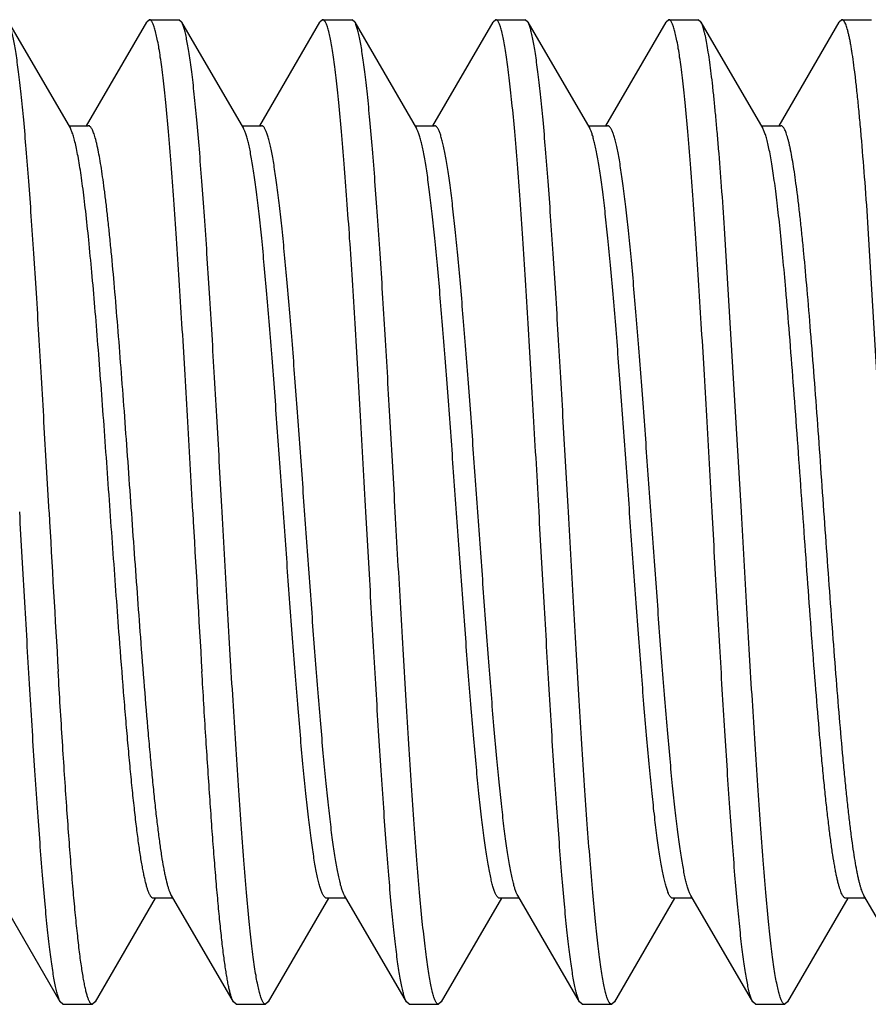
# Model space of a CAD drawing. Units: inches. Extents: x 0 to 11, y 0 to 8.5.
# Drawn here: x 8.8 to 8.9, y 2.5 to 2.6 of the extents above; entities that cross this region are included whole.
import ezdxf

# ---------------------------------------------------------------- set-up
doc = ezdxf.new("R2010")
doc.units = ezdxf.units.IN
doc.header["$LTSCALE"] = 0.605
doc.header["$MEASUREMENT"] = 0
doc.layers.get('0').update_dxf_attribs({"linetype": 'CONTINUOUS'})

msp = doc.modelspace()

# ---------------------------------------------------------------- linework, layer by layer
at = {"color": 7, "linetype": 'CONTINUOUS'}
for p, q in [((8.79058, 2.64099), (8.79015, 2.64062)), ((8.79058, 2.64099), (8.79526, 2.64099)), ((8.79569, 2.64062), (8.79526, 2.64099)), ((8.81818, 2.64099), (8.81775, 2.64062)), ((8.81818, 2.64099), (8.82286, 2.64099)), ((8.82329, 2.64062), (8.82286, 2.64099)), ((8.84578, 2.64099), (8.84535, 2.64062)), ((8.84578, 2.64099), (8.85046, 2.64099)), ((8.85089, 2.64062), (8.85046, 2.64099)), ((8.87338, 2.64099), (8.87295, 2.64062)), ((8.87338, 2.64099), (8.87806, 2.64099)), ((8.87849, 2.64062), (8.87806, 2.64099)), ((8.90098, 2.64099), (8.90055, 2.64062)), ((8.90098, 2.64099), (8.90566, 2.64099)), ((8.76809, 2.64062), (8.77796, 2.62362)), ((8.78055, 2.62409), (8.79015, 2.64062)), ((8.79569, 2.64062), (8.80556, 2.62362)), ((8.80815, 2.62409), (8.81775, 2.64062)), ((8.82329, 2.64062), (8.83316, 2.62362)), ((8.83575, 2.62409), (8.84535, 2.64062)), ((8.85089, 2.64062), (8.86076, 2.62362)), ((8.86335, 2.62409), (8.87295, 2.64062)), ((8.87849, 2.64062), (8.88836, 2.62362)), ((8.89095, 2.62409), (8.90055, 2.64062)), ((8.77769, 2.62409), (8.78082, 2.62409)), ((8.80529, 2.62409), (8.80842, 2.62409)), ((8.83289, 2.62409), (8.83602, 2.62409)), ((8.86049, 2.62409), (8.86362, 2.62409)), ((8.88809, 2.62409), (8.89122, 2.62409)), ((8.88496, 2.56249), (8.88226, 2.60776)), ((8.90788, 2.56249), (8.90518, 2.60776)), ((8.77635, 2.48436), (8.76648, 2.50135)), ((8.80395, 2.48436), (8.79408, 2.50135)), ((8.82168, 2.50135), (8.82157, 2.50156)), ((8.83155, 2.48436), (8.82168, 2.50135)), ((8.84928, 2.50135), (8.8492, 2.5015)), ((8.85915, 2.48436), (8.84928, 2.50135)), ((8.88675, 2.48436), (8.87688, 2.50135)), ((8.91435, 2.48436), (8.90448, 2.50135)), ((8.79149, 2.50089), (8.78189, 2.48436)), ((8.79435, 2.50089), (8.79122, 2.50089)), ((8.81909, 2.50089), (8.80949, 2.48436)), ((8.82195, 2.50089), (8.81882, 2.50089)), ((8.84669, 2.50089), (8.83709, 2.48436)), ((8.84955, 2.50089), (8.84642, 2.50089)), ((8.87429, 2.50089), (8.86469, 2.48436)), ((8.87715, 2.50089), (8.87402, 2.50089)), ((8.90189, 2.50089), (8.89229, 2.48436)), ((8.90475, 2.50089), (8.90162, 2.50089)), ((8.77678, 2.48399), (8.77635, 2.48436)), ((8.77678, 2.48399), (8.78146, 2.48399)), ((8.78189, 2.48436), (8.78146, 2.48399)), ((8.80438, 2.48399), (8.80395, 2.48436)), ((8.80438, 2.48399), (8.80906, 2.48399)), ((8.80949, 2.48436), (8.80906, 2.48399)), ((8.83198, 2.48399), (8.83155, 2.48436)), ((8.83198, 2.48399), (8.83666, 2.48399)), ((8.83709, 2.48436), (8.83666, 2.48399)), ((8.85958, 2.48399), (8.85915, 2.48436)), ((8.85958, 2.48399), (8.86426, 2.48399)), ((8.86469, 2.48436), (8.86426, 2.48399)), ((8.88718, 2.48399), (8.88675, 2.48436)), ((8.88718, 2.48399), (8.89186, 2.48399)), ((8.89229, 2.48436), (8.89186, 2.48399))]:
    msp.add_line(p, q, dxfattribs=at)
for centre in [(16.90246, 3.01291), (16.92537, 3.01291)]:
    msp.add_arc(centre, 8.14037, 183.171894, 183.351274, dxfattribs=at)
for points, knots in [([(8.79748, 2.56249), (8.79719, 2.56759), (8.79677, 2.57519), (8.79619, 2.5852), (8.79576, 2.59243), (8.79533, 2.59938), (8.7949, 2.60596), (8.79447, 2.61213), (8.79405, 2.61782), (8.79362, 2.62298), (8.79325, 2.62692), (8.79296, 2.62977), (8.79274, 2.63167), (8.79253, 2.6334), (8.79231, 2.63496), (8.7921, 2.63634), (8.79189, 2.63755), (8.7917, 2.63845), (8.79155, 2.63907), (8.79145, 2.63947), (8.79134, 2.63982), (8.79123, 2.64013), (8.79112, 2.64039), (8.79102, 2.6406), (8.79091, 2.64077), (8.79082, 2.64088), (8.79074, 2.64094), (8.79069, 2.64097), (8.79063, 2.64099), (8.79059, 2.64099), (8.79058, 2.64099)], [0, 0, 0, 0, 0.193955, 0.288602, 0.38048, 0.468705, 0.552434, 0.630864, 0.703246, 0.768889, 0.827171, 0.853378, 0.877546, 0.89962, 0.919551, 0.937295, 0.952819, 0.966096, 0.971888, 0.977114, 0.981777, 0.98588, 0.989431, 0.992442, 0.994938, 0.99696, 0.997819, 0.998597, 0.999314, 1, 1, 1, 1]), ([(8.82508, 2.56249), (8.82479, 2.56759), (8.82437, 2.57519), (8.82379, 2.5852), (8.82336, 2.59243), (8.82293, 2.59938), (8.8225, 2.60596), (8.82207, 2.61213), (8.82165, 2.61782), (8.82122, 2.62298), (8.82085, 2.62692), (8.82056, 2.62977), (8.82034, 2.63167), (8.82013, 2.6334), (8.81991, 2.63496), (8.8197, 2.63634), (8.81949, 2.63755), (8.8193, 2.63845), (8.81915, 2.63907), (8.81905, 2.63947), (8.81894, 2.63982), (8.81883, 2.64013), (8.81872, 2.64039), (8.81862, 2.6406), (8.81851, 2.64077), (8.81842, 2.64088), (8.81834, 2.64094), (8.81829, 2.64097), (8.81823, 2.64099), (8.81819, 2.64099), (8.81818, 2.64099)], [0, 0, 0, 0, 0.193955, 0.288602, 0.38048, 0.468705, 0.552434, 0.630864, 0.703246, 0.768889, 0.827171, 0.853378, 0.877546, 0.89962, 0.919551, 0.937295, 0.952819, 0.966096, 0.971888, 0.977114, 0.981777, 0.98588, 0.989431, 0.992442, 0.994938, 0.99696, 0.997819, 0.998597, 0.999314, 1, 1, 1, 1]), ([(8.85268, 2.56249), (8.85239, 2.56759), (8.85197, 2.57519), (8.85139, 2.5852), (8.85096, 2.59243), (8.85053, 2.59938), (8.8501, 2.60596), (8.84967, 2.61213), (8.84925, 2.61782), (8.84882, 2.62298), (8.84845, 2.62692), (8.84816, 2.62977), (8.84794, 2.63167), (8.84773, 2.6334), (8.84751, 2.63496), (8.8473, 2.63634), (8.84709, 2.63755), (8.8469, 2.63845), (8.84675, 2.63907), (8.84665, 2.63947), (8.84654, 2.63982), (8.84643, 2.64013), (8.84632, 2.64039), (8.84622, 2.6406), (8.84611, 2.64077), (8.84602, 2.64088), (8.84594, 2.64094), (8.84589, 2.64097), (8.84583, 2.64099), (8.84579, 2.64099), (8.84578, 2.64099)], [0, 0, 0, 0, 0.193955, 0.288602, 0.38048, 0.468705, 0.552434, 0.630864, 0.703246, 0.768889, 0.827171, 0.853378, 0.877546, 0.89962, 0.919551, 0.937295, 0.952819, 0.966096, 0.971888, 0.977114, 0.981777, 0.98588, 0.989431, 0.992442, 0.994938, 0.99696, 0.997819, 0.998597, 0.999314, 1, 1, 1, 1]), ([(8.88028, 2.56249), (8.87999, 2.56759), (8.87957, 2.57519), (8.87899, 2.5852), (8.87856, 2.59243), (8.87813, 2.59938), (8.8777, 2.60596), (8.87727, 2.61213), (8.87685, 2.61782), (8.87642, 2.62298), (8.87605, 2.62692), (8.87576, 2.62977), (8.87554, 2.63167), (8.87533, 2.6334), (8.87511, 2.63496), (8.8749, 2.63634), (8.87469, 2.63755), (8.8745, 2.63845), (8.87435, 2.63907), (8.87425, 2.63947), (8.87414, 2.63982), (8.87403, 2.64013), (8.87392, 2.64039), (8.87382, 2.6406), (8.87371, 2.64077), (8.87362, 2.64088), (8.87354, 2.64094), (8.87349, 2.64097), (8.87343, 2.64099), (8.87339, 2.64099), (8.87338, 2.64099)], [0, 0, 0, 0, 0.193955, 0.288602, 0.38048, 0.468705, 0.552434, 0.630864, 0.703246, 0.768889, 0.827171, 0.853378, 0.877546, 0.89962, 0.919551, 0.937295, 0.952819, 0.966096, 0.971888, 0.977114, 0.981777, 0.98588, 0.989431, 0.992442, 0.994938, 0.99696, 0.997819, 0.998597, 0.999314, 1, 1, 1, 1]), ([(8.90518, 2.60776), (8.90501, 2.6102), (8.90468, 2.61483), (8.90423, 2.62046), (8.90387, 2.62456), (8.90361, 2.62731), (8.90335, 2.62983), (8.90309, 2.63211), (8.90283, 2.63414), (8.90261, 2.63567), (8.90243, 2.63677), (8.9023, 2.63749), (8.90216, 2.63815), (8.90203, 2.63874), (8.9019, 2.63926), (8.90177, 2.63971), (8.90164, 2.6401), (8.90153, 2.64037), (8.90144, 2.64056), (8.90137, 2.64067), (8.90131, 2.64077), (8.90124, 2.64085), (8.90118, 2.64091), (8.90111, 2.64096), (8.90104, 2.64098), (8.901, 2.64099), (8.90098, 2.64099)], [0, 0, 0, 0, 0.217656, 0.413126, 0.501673, 0.58367, 0.658834, 0.726905, 0.787654, 0.840884, 0.864628, 0.886433, 0.90629, 0.924186, 0.940119, 0.95409, 0.966111, 0.97621, 0.980557, 0.984448, 0.987902, 0.990942, 0.993604, 0.995942, 0.998037, 1, 1, 1, 1]), ([(8.77456, 2.56249), (8.77429, 2.56728), (8.77389, 2.57443), (8.77335, 2.58385), (8.77295, 2.59069), (8.77255, 2.59729), (8.77215, 2.60359), (8.77174, 2.60955), (8.77134, 2.6151), (8.77094, 2.62021), (8.77054, 2.62483), (8.77019, 2.62836), (8.76992, 2.63091), (8.76971, 2.6326), (8.76951, 2.63415), (8.76931, 2.63554), (8.76911, 2.63678), (8.76891, 2.63786), (8.76874, 2.63866), (8.7686, 2.63922), (8.7685, 2.63958), (8.7684, 2.6399), (8.7683, 2.64018), (8.7682, 2.64042), (8.76812, 2.64056), (8.76809, 2.64062)], [0, 0, 0, 0, 0.18352, 0.273337, 0.360844, 0.4453, 0.525993, 0.602241, 0.673401, 0.738877, 0.798118, 0.850633, 0.87423, 0.895989, 0.915865, 0.933822, 0.949826, 0.96385, 0.975876, 0.981137, 0.985897, 0.990158, 0.993923, 0.9972, 1, 1, 1, 1]), ([(8.80216, 2.56249), (8.80189, 2.56728), (8.80149, 2.57443), (8.80095, 2.58385), (8.80055, 2.59069), (8.80015, 2.59729), (8.79975, 2.60359), (8.79934, 2.60955), (8.79894, 2.6151), (8.79854, 2.62021), (8.79814, 2.62483), (8.79779, 2.62836), (8.79752, 2.63091), (8.79731, 2.6326), (8.79711, 2.63415), (8.79691, 2.63554), (8.79671, 2.63678), (8.79651, 2.63786), (8.79634, 2.63866), (8.7962, 2.63922), (8.7961, 2.63958), (8.796, 2.6399), (8.7959, 2.64018), (8.7958, 2.64042), (8.79572, 2.64056), (8.79569, 2.64062)], [0, 0, 0, 0, 0.18352, 0.273337, 0.360844, 0.4453, 0.525993, 0.602241, 0.673401, 0.738877, 0.798118, 0.850633, 0.87423, 0.895989, 0.915865, 0.933822, 0.949826, 0.96385, 0.975876, 0.981137, 0.985897, 0.990158, 0.993923, 0.9972, 1, 1, 1, 1]), ([(8.82976, 2.56249), (8.82949, 2.56728), (8.82909, 2.57443), (8.82855, 2.58385), (8.82815, 2.59069), (8.82775, 2.59729), (8.82735, 2.60359), (8.82694, 2.60955), (8.82654, 2.6151), (8.82614, 2.62021), (8.82574, 2.62483), (8.82539, 2.62836), (8.82512, 2.63091), (8.82491, 2.6326), (8.82471, 2.63415), (8.82451, 2.63554), (8.82431, 2.63678), (8.82411, 2.63786), (8.82394, 2.63866), (8.8238, 2.63922), (8.8237, 2.63958), (8.8236, 2.6399), (8.8235, 2.64018), (8.8234, 2.64042), (8.82332, 2.64056), (8.82329, 2.64062)], [0, 0, 0, 0, 0.18352, 0.273337, 0.360844, 0.4453, 0.525993, 0.602241, 0.673401, 0.738877, 0.798118, 0.850633, 0.87423, 0.895989, 0.915865, 0.933822, 0.949826, 0.96385, 0.975876, 0.981137, 0.985897, 0.990158, 0.993923, 0.9972, 1, 1, 1, 1]), ([(8.85736, 2.56249), (8.85709, 2.56728), (8.85669, 2.57443), (8.85615, 2.58385), (8.85575, 2.59069), (8.85535, 2.59729), (8.85495, 2.60359), (8.85454, 2.60955), (8.85414, 2.6151), (8.85374, 2.62021), (8.85334, 2.62483), (8.85299, 2.62836), (8.85272, 2.63091), (8.85251, 2.6326), (8.85231, 2.63415), (8.85211, 2.63554), (8.85191, 2.63678), (8.85171, 2.63786), (8.85154, 2.63866), (8.8514, 2.63922), (8.8513, 2.63958), (8.8512, 2.6399), (8.8511, 2.64018), (8.851, 2.64042), (8.85092, 2.64056), (8.85089, 2.64062)], [0, 0, 0, 0, 0.18352, 0.273337, 0.360844, 0.4453, 0.525993, 0.602241, 0.673401, 0.738877, 0.798118, 0.850633, 0.87423, 0.895989, 0.915865, 0.933822, 0.949826, 0.96385, 0.975876, 0.981137, 0.985897, 0.990158, 0.993923, 0.9972, 1, 1, 1, 1]), ([(8.88226, 2.60776), (8.88211, 2.60996), (8.88181, 2.61418), (8.88141, 2.61931), (8.88109, 2.6231), (8.88085, 2.62568), (8.88062, 2.62809), (8.88038, 2.6303), (8.88015, 2.63232), (8.87992, 2.63413), (8.87968, 2.63574), (8.87945, 2.63714), (8.87925, 2.63817), (8.87908, 2.63889), (8.87897, 2.63934), (8.87885, 2.63974), (8.87873, 2.64009), (8.87861, 2.64038), (8.87853, 2.64055), (8.87849, 2.64062)], [0, 0, 0, 0, 0.200084, 0.382165, 0.4658, 0.544176, 0.617071, 0.684282, 0.745621, 0.800924, 0.850044, 0.892859, 0.929279, 0.945072, 0.95925, 0.971815, 0.982779, 0.992161, 1, 1, 1, 1]), ([(8.78577, 2.54252), (8.7856, 2.54472), (8.78528, 2.54916), (8.78479, 2.55589), (8.7843, 2.56269), (8.78382, 2.56949), (8.78333, 2.57621), (8.78285, 2.58275), (8.78237, 2.58905), (8.78188, 2.59502), (8.7814, 2.60059), (8.78091, 2.60569), (8.7805, 2.60961), (8.78016, 2.61247), (8.77992, 2.61439), (8.77968, 2.61614), (8.77944, 2.61773), (8.77919, 2.61915), (8.77895, 2.6204), (8.77874, 2.62133), (8.77858, 2.62198), (8.77845, 2.6224), (8.77833, 2.62277), (8.77821, 2.6231), (8.77809, 2.62338), (8.778, 2.62355), (8.77796, 2.62362)], [0, 0, 0, 0, 0.080943, 0.163903, 0.247863, 0.331793, 0.414662, 0.495454, 0.573178, 0.646882, 0.715664, 0.778686, 0.835182, 0.860768, 0.884475, 0.906234, 0.925982, 0.943665, 0.959238, 0.972665, 0.978568, 0.983927, 0.988745, 0.993025, 0.996773, 1, 1, 1, 1]), ([(8.78917, 2.54252), (8.78899, 2.54487), (8.78864, 2.54963), (8.78812, 2.55683), (8.7876, 2.5641), (8.78709, 2.57136), (8.78657, 2.57848), (8.78605, 2.58539), (8.78553, 2.59197), (8.78502, 2.59813), (8.78458, 2.60297), (8.78422, 2.60657), (8.78396, 2.60904), (8.7837, 2.61134), (8.78344, 2.61348), (8.78318, 2.61543), (8.78292, 2.6172), (8.78266, 2.61878), (8.78244, 2.61997), (8.78226, 2.62081), (8.78213, 2.62138), (8.782, 2.62189), (8.78187, 2.62234), (8.78174, 2.62275), (8.78161, 2.6231), (8.78148, 2.6234), (8.78135, 2.62364), (8.78122, 2.62384), (8.78111, 2.62396), (8.78102, 2.62403), (8.78095, 2.62406), (8.78089, 2.62408), (8.78084, 2.62409), (8.78082, 2.62409)], [0, 0, 0, 0, 0.085843, 0.17389, 0.262911, 0.351654, 0.438876, 0.523353, 0.603902, 0.679397, 0.748783, 0.780879, 0.811095, 0.839326, 0.865475, 0.889455, 0.911185, 0.930597, 0.94763, 0.955241, 0.962242, 0.968629, 0.974402, 0.979561, 0.98411, 0.988056, 0.991415, 0.994213, 0.9965, 0.99748, 0.998373, 0.999203, 1, 1, 1, 1]), ([(8.81882, 2.50089), (8.81878, 2.50089), (8.81871, 2.5009), (8.8186, 2.50096), (8.8185, 2.50105), (8.8184, 2.50117), (8.81829, 2.50132), (8.81819, 2.50151), (8.81809, 2.50174), (8.81798, 2.50199), (8.81788, 2.50228), (8.81774, 2.50273), (8.81756, 2.50338), (8.81736, 2.50426), (8.81715, 2.50526), (8.81694, 2.5064), (8.81674, 2.50765), (8.81653, 2.50903), (8.81625, 2.51111), (8.81589, 2.51398), (8.81548, 2.51775), (8.81507, 2.52191), (8.81466, 2.52643), (8.81425, 2.53127), (8.81384, 2.5364), (8.81343, 2.54175), (8.81287, 2.54921), (8.81218, 2.55875), (8.81137, 2.57021), (8.81068, 2.57966), (8.81013, 2.58698), (8.80971, 2.59218), (8.8093, 2.59711), (8.80889, 2.60174), (8.80848, 2.60601), (8.80807, 2.6099), (8.80772, 2.61288), (8.80743, 2.61505), (8.80723, 2.6165), (8.80702, 2.61784), (8.80681, 2.61904), (8.80661, 2.62013), (8.8064, 2.62108), (8.8062, 2.62191), (8.80602, 2.62251), (8.80588, 2.62293), (8.80577, 2.62319), (8.80567, 2.62342), (8.8056, 2.62356), (8.80556, 2.62362)], [0, 0, 0, 0, 0.000848, 0.001781, 0.002866, 0.004145, 0.005642, 0.007374, 0.009351, 0.011577, 0.014058, 0.016794, 0.023039, 0.030312, 0.038607, 0.047912, 0.058209, 0.069481, 0.081703, 0.108895, 0.139557, 0.173422, 0.210196, 0.249556, 0.291156, 0.334628, 0.37959, 0.47238, 0.566252, 0.65789, 0.701854, 0.74406, 0.784136, 0.821728, 0.856506, 0.888167, 0.916435, 0.92922, 0.94107, 0.951959, 0.961868, 0.970775, 0.978669, 0.985536, 0.991374, 0.993909, 0.996188, 0.998217, 1, 1, 1, 1]), ([(8.82157, 2.50156), (8.82153, 2.50164), (8.82146, 2.5018), (8.82136, 2.50207), (8.82126, 2.50236), (8.82111, 2.50282), (8.82094, 2.50347), (8.82073, 2.50436), (8.82053, 2.50537), (8.82033, 2.50651), (8.82012, 2.50776), (8.81992, 2.50914), (8.81971, 2.51064), (8.81943, 2.51285), (8.81908, 2.51589), (8.81867, 2.51983), (8.81827, 2.52414), (8.81786, 2.52879), (8.81745, 2.53374), (8.81704, 2.53893), (8.81649, 2.54623), (8.81581, 2.55562), (8.815, 2.567), (8.81432, 2.57644), (8.81377, 2.58382), (8.81336, 2.58911), (8.81295, 2.59416), (8.81254, 2.59894), (8.81213, 2.6034), (8.81173, 2.6075), (8.81132, 2.61121), (8.81097, 2.61404), (8.81069, 2.61608), (8.81048, 2.61743), (8.81028, 2.61867), (8.81007, 2.61979), (8.80987, 2.62078), (8.80967, 2.62164), (8.80949, 2.62228), (8.80935, 2.62272), (8.80925, 2.62301), (8.80914, 2.62326), (8.80904, 2.62348), (8.80894, 2.62366), (8.80884, 2.62381), (8.80874, 2.62394), (8.80863, 2.62402), (8.80853, 2.62408), (8.80845, 2.62409), (8.80842, 2.62409)], [0, 0, 0, 0, 0.002032, 0.004312, 0.006843, 0.009627, 0.015954, 0.023294, 0.03164, 0.04098, 0.051296, 0.062569, 0.074777, 0.087895, 0.116751, 0.148892, 0.184045, 0.221906, 0.262149, 0.304425, 0.348367, 0.43971, 0.53301, 0.625025, 0.669549, 0.712563, 0.753696, 0.792589, 0.828907, 0.862336, 0.892591, 0.919413, 0.931466, 0.94258, 0.952733, 0.961907, 0.970085, 0.977256, 0.983413, 0.986111, 0.988558, 0.990754, 0.992704, 0.994414, 0.995894, 0.997158, 0.998232, 0.999158, 1, 1, 1, 1]), ([(8.84642, 2.50089), (8.84638, 2.50089), (8.84631, 2.5009), (8.8462, 2.50096), (8.8461, 2.50105), (8.846, 2.50117), (8.84589, 2.50132), (8.84579, 2.50151), (8.84569, 2.50174), (8.84558, 2.50199), (8.84548, 2.50228), (8.84534, 2.50273), (8.84516, 2.50338), (8.84496, 2.50426), (8.84475, 2.50526), (8.84454, 2.5064), (8.84434, 2.50765), (8.84413, 2.50903), (8.84385, 2.51111), (8.84349, 2.51398), (8.84308, 2.51775), (8.84267, 2.52191), (8.84226, 2.52643), (8.84185, 2.53127), (8.84144, 2.5364), (8.84103, 2.54175), (8.84047, 2.54921), (8.83978, 2.55875), (8.83897, 2.57021), (8.83828, 2.57966), (8.83773, 2.58698), (8.83731, 2.59218), (8.8369, 2.59711), (8.83649, 2.60174), (8.83608, 2.60601), (8.83567, 2.6099), (8.83532, 2.61288), (8.83503, 2.61505), (8.83483, 2.6165), (8.83462, 2.61784), (8.83441, 2.61904), (8.83421, 2.62013), (8.834, 2.62108), (8.8338, 2.62191), (8.83362, 2.62251), (8.83348, 2.62293), (8.83337, 2.62319), (8.83327, 2.62342), (8.8332, 2.62356), (8.83316, 2.62362)], [0, 0, 0, 0, 0.000848, 0.001781, 0.002866, 0.004145, 0.005642, 0.007374, 0.009351, 0.011577, 0.014058, 0.016794, 0.023039, 0.030312, 0.038607, 0.047912, 0.058209, 0.069481, 0.081703, 0.108895, 0.139557, 0.173422, 0.210196, 0.249556, 0.291156, 0.334628, 0.37959, 0.47238, 0.566252, 0.65789, 0.701854, 0.74406, 0.784136, 0.821728, 0.856506, 0.888167, 0.916435, 0.92922, 0.94107, 0.951959, 0.961868, 0.970775, 0.978669, 0.985536, 0.991374, 0.993909, 0.996188, 0.998217, 1, 1, 1, 1]), ([(8.8492, 2.5015), (8.84917, 2.50157), (8.84909, 2.50172), (8.84899, 2.50198), (8.84889, 2.50226), (8.84875, 2.50271), (8.84857, 2.50335), (8.84837, 2.50421), (8.84816, 2.50521), (8.84796, 2.50633), (8.84775, 2.50757), (8.84755, 2.50893), (8.84734, 2.51042), (8.84706, 2.51262), (8.84671, 2.51563), (8.8463, 2.51956), (8.84589, 2.52386), (8.84548, 2.52851), (8.84507, 2.53345), (8.84466, 2.53864), (8.84411, 2.54595), (8.84343, 2.55536), (8.84262, 2.56676), (8.84193, 2.57624), (8.84138, 2.58364), (8.84097, 2.58895), (8.84056, 2.59402), (8.84015, 2.59882), (8.83974, 2.6033), (8.83934, 2.60742), (8.83893, 2.61114), (8.83858, 2.61399), (8.83829, 2.61604), (8.83809, 2.6174), (8.83788, 2.61864), (8.83768, 2.61977), (8.83747, 2.62076), (8.83727, 2.62163), (8.83709, 2.62227), (8.83695, 2.62271), (8.83685, 2.623), (8.83675, 2.62325), (8.83664, 2.62347), (8.83654, 2.62366), (8.83644, 2.62381), (8.83634, 2.62393), (8.83623, 2.62402), (8.83613, 2.62408), (8.83605, 2.62409), (8.83602, 2.62409)], [0, 0, 0, 0, 0.001955, 0.004158, 0.006612, 0.009319, 0.015496, 0.022692, 0.0309, 0.040107, 0.050299, 0.061455, 0.073554, 0.086571, 0.115247, 0.147242, 0.182281, 0.220061, 0.260253, 0.302508, 0.346457, 0.437892, 0.531366, 0.623618, 0.668275, 0.71143, 0.752705, 0.79174, 0.828197, 0.86176, 0.892138, 0.919073, 0.931178, 0.94234, 0.952537, 0.961751, 0.969964, 0.977166, 0.98335, 0.98606, 0.988517, 0.990722, 0.99268, 0.994397, 0.995882, 0.997151, 0.998228, 0.999156, 1, 1, 1, 1]), ([(8.87402, 2.50089), (8.87398, 2.50089), (8.87391, 2.5009), (8.8738, 2.50096), (8.8737, 2.50105), (8.8736, 2.50117), (8.87349, 2.50132), (8.87339, 2.50151), (8.87329, 2.50174), (8.87318, 2.50199), (8.87308, 2.50228), (8.87294, 2.50273), (8.87276, 2.50338), (8.87256, 2.50426), (8.87235, 2.50526), (8.87214, 2.5064), (8.87194, 2.50765), (8.87173, 2.50903), (8.87145, 2.51111), (8.87109, 2.51398), (8.87068, 2.51775), (8.87027, 2.52191), (8.86986, 2.52643), (8.86945, 2.53127), (8.86904, 2.5364), (8.86863, 2.54175), (8.86807, 2.54921), (8.86738, 2.55875), (8.86657, 2.57021), (8.86588, 2.57966), (8.86533, 2.58698), (8.86491, 2.59218), (8.8645, 2.59711), (8.86409, 2.60174), (8.86368, 2.60601), (8.86327, 2.6099), (8.86292, 2.61288), (8.86263, 2.61505), (8.86243, 2.6165), (8.86222, 2.61784), (8.86201, 2.61904), (8.86181, 2.62013), (8.8616, 2.62108), (8.8614, 2.62191), (8.86122, 2.62251), (8.86108, 2.62293), (8.86097, 2.62319), (8.86087, 2.62342), (8.8608, 2.62356), (8.86076, 2.62362)], [0, 0, 0, 0, 0.000848, 0.001781, 0.002866, 0.004145, 0.005642, 0.007374, 0.009351, 0.011577, 0.014058, 0.016794, 0.023039, 0.030312, 0.038607, 0.047912, 0.058209, 0.069481, 0.081703, 0.108895, 0.139556, 0.173422, 0.210196, 0.249556, 0.291156, 0.334628, 0.37959, 0.47238, 0.566252, 0.65789, 0.701854, 0.74406, 0.784136, 0.821728, 0.856506, 0.888167, 0.916435, 0.92922, 0.94107, 0.951959, 0.961868, 0.970775, 0.978669, 0.985536, 0.991374, 0.993909, 0.996188, 0.998217, 1, 1, 1, 1]), ([(8.87688, 2.50135), (8.87684, 2.50142), (8.87677, 2.50156), (8.87667, 2.50179), (8.87656, 2.50205), (8.87642, 2.50247), (8.87624, 2.50307), (8.87604, 2.5039), (8.87583, 2.50485), (8.87563, 2.50593), (8.87542, 2.50714), (8.87521, 2.50848), (8.87501, 2.50993), (8.87472, 2.51209), (8.87437, 2.51508), (8.87396, 2.51896), (8.87355, 2.52324), (8.87314, 2.52787), (8.87272, 2.5328), (8.87231, 2.53799), (8.87176, 2.54531), (8.87107, 2.55477), (8.87025, 2.56623), (8.86957, 2.57577), (8.86901, 2.58323), (8.8686, 2.58858), (8.86819, 2.5937), (8.86778, 2.59855), (8.86737, 2.60307), (8.86695, 2.60723), (8.86654, 2.611), (8.86619, 2.61387), (8.86591, 2.61594), (8.8657, 2.61732), (8.86549, 2.61858), (8.86529, 2.61972), (8.86508, 2.62072), (8.86488, 2.6216), (8.8647, 2.62225), (8.86456, 2.6227), (8.86445, 2.62299), (8.86435, 2.62324), (8.86425, 2.62347), (8.86414, 2.62365), (8.86404, 2.62381), (8.86394, 2.62393), (8.86383, 2.62402), (8.86373, 2.62408), (8.86365, 2.62409), (8.86362, 2.62409)], [0, 0, 0, 0, 0.001783, 0.003812, 0.006092, 0.008626, 0.014464, 0.021332, 0.029225, 0.038133, 0.048041, 0.05893, 0.07078, 0.083565, 0.111834, 0.143494, 0.178272, 0.215864, 0.25594, 0.298146, 0.34211, 0.433748, 0.52762, 0.62041, 0.665372, 0.708844, 0.750444, 0.789804, 0.826578, 0.860444, 0.891105, 0.918297, 0.930519, 0.94179, 0.952088, 0.961393, 0.969688, 0.976962, 0.983206, 0.985942, 0.988423, 0.990649, 0.992626, 0.994358, 0.995856, 0.997134, 0.998219, 0.999152, 1, 1, 1, 1]), ([(8.89202, 2.59801), (8.89187, 2.59969), (8.89158, 2.60291), (8.89113, 2.60749), (8.89074, 2.61101), (8.89043, 2.61358), (8.8902, 2.61529), (8.88997, 2.61687), (8.88974, 2.61829), (8.88952, 2.61957), (8.88929, 2.62069), (8.88909, 2.62153), (8.88894, 2.62212), (8.88882, 2.6225), (8.88871, 2.62284), (8.88859, 2.62314), (8.88848, 2.6234), (8.8884, 2.62355), (8.88836, 2.62362)], [0, 0, 0, 0, 0.195088, 0.373306, 0.532753, 0.604906, 0.671758, 0.733138, 0.788893, 0.838892, 0.883025, 0.921211, 0.938059, 0.953408, 0.967263, 0.979631, 0.990532, 1, 1, 1, 1]), ([(8.89542, 2.59801), (8.89525, 2.59993), (8.895, 2.60273), (8.89464, 2.60637), (8.89438, 2.60886), (8.89412, 2.6112), (8.89386, 2.61335), (8.89359, 2.61533), (8.89333, 2.61712), (8.89307, 2.61871), (8.89285, 2.61992), (8.89267, 2.62078), (8.89254, 2.62134), (8.89241, 2.62186), (8.89228, 2.62232), (8.89215, 2.62273), (8.89202, 2.62309), (8.89189, 2.62339), (8.89176, 2.62364), (8.89163, 2.62383), (8.89151, 2.62396), (8.89142, 2.62403), (8.89135, 2.62406), (8.89129, 2.62408), (8.89124, 2.62409), (8.89122, 2.62409)], [0, 0, 0, 0, 0.216296, 0.316384, 0.41062, 0.498684, 0.580268, 0.655092, 0.722905, 0.783487, 0.83665, 0.860404, 0.882254, 0.902188, 0.920205, 0.936305, 0.950497, 0.962808, 0.973282, 0.982003, 0.989123, 0.992172, 0.994949, 0.997527, 1, 1, 1, 1]), ([(8.90162, 2.50089), (8.90159, 2.50089), (8.90154, 2.5009), (8.90147, 2.50092), (8.90139, 2.50097), (8.90131, 2.50103), (8.90124, 2.50112), (8.90113, 2.50126), (8.901, 2.50148), (8.90086, 2.5018), (8.90071, 2.5022), (8.90056, 2.50266), (8.90041, 2.50319), (8.90026, 2.5038), (8.90011, 2.50447), (8.89996, 2.50521), (8.89976, 2.50632), (8.8995, 2.50788), (8.8992, 2.50994), (8.89891, 2.51224), (8.89861, 2.51478), (8.89831, 2.51754), (8.89801, 2.52051), (8.89771, 2.52367), (8.8973, 2.52824), (8.8968, 2.53432), (8.8962, 2.54199), (8.89561, 2.55003), (8.89502, 2.55831), (8.89442, 2.56667), (8.89383, 2.57495), (8.89323, 2.58299), (8.89264, 2.59066), (8.89223, 2.59562), (8.89202, 2.59801)], [0, 0, 0, 0, 0.000771, 0.001585, 0.002478, 0.003476, 0.004602, 0.005867, 0.008851, 0.012477, 0.01677, 0.02174, 0.027392, 0.033727, 0.040742, 0.048433, 0.056794, 0.075493, 0.096764, 0.120518, 0.14665, 0.175042, 0.205566, 0.238082, 0.272441, 0.346047, 0.425026, 0.507918, 0.593187, 0.679254, 0.764523, 0.847415, 0.926393, 1, 1, 1, 1]), ([(8.90448, 2.50135), (8.90443, 2.50144), (8.90433, 2.50164), (8.90419, 2.50198), (8.90405, 2.50239), (8.90391, 2.50285), (8.90376, 2.50338), (8.90362, 2.50396), (8.90348, 2.50461), (8.90329, 2.50559), (8.90305, 2.50697), (8.90276, 2.50879), (8.90248, 2.51083), (8.9022, 2.51309), (8.90192, 2.51556), (8.90164, 2.51822), (8.90136, 2.52106), (8.90097, 2.52518), (8.90049, 2.5307), (8.89993, 2.5377), (8.89937, 2.54511), (8.89881, 2.5528), (8.89825, 2.56066), (8.89769, 2.56855), (8.89713, 2.57633), (8.89657, 2.58389), (8.896, 2.59109), (8.89562, 2.59576), (8.89542, 2.59801)], [0, 0, 0, 0, 0.003183, 0.006956, 0.011332, 0.016319, 0.021919, 0.02813, 0.034952, 0.042379, 0.059027, 0.078018, 0.099283, 0.122739, 0.148294, 0.175845, 0.20528, 0.236479, 0.303655, 0.376268, 0.453126, 0.532959, 0.614451, 0.696257, 0.777026, 0.855424, 0.930158, 1, 1, 1, 1]), ([(8.77635, 2.48436), (8.77632, 2.48442), (8.77624, 2.48456), (8.77614, 2.4848), (8.77604, 2.48508), (8.77594, 2.4854), (8.77584, 2.48576), (8.7757, 2.48632), (8.77553, 2.48712), (8.77533, 2.4882), (8.77513, 2.48944), (8.77493, 2.49083), (8.77472, 2.49238), (8.77452, 2.49407), (8.77424, 2.49662), (8.7739, 2.50014), (8.7735, 2.50476), (8.7731, 2.50987), (8.7727, 2.51543), (8.77229, 2.52139), (8.77189, 2.52769), (8.77149, 2.53429), (8.77109, 2.54113), (8.77054, 2.55055), (8.77014, 2.55769), (8.76988, 2.56249)], [0, 0, 0, 0, 0.0028, 0.006077, 0.009842, 0.014103, 0.018863, 0.024124, 0.03615, 0.050174, 0.066178, 0.084135, 0.104011, 0.12577, 0.149367, 0.201882, 0.261123, 0.326599, 0.397759, 0.474007, 0.5547, 0.639156, 0.726663, 0.81648, 1, 1, 1, 1]), ([(8.80906, 2.48399), (8.80904, 2.48399), (8.80901, 2.48399), (8.80895, 2.48401), (8.8089, 2.48404), (8.80882, 2.4841), (8.80873, 2.48421), (8.80862, 2.48438), (8.80851, 2.48459), (8.80841, 2.48485), (8.8083, 2.48516), (8.80819, 2.48551), (8.80809, 2.48591), (8.80794, 2.48653), (8.80775, 2.48743), (8.80754, 2.48864), (8.80732, 2.49002), (8.80711, 2.49158), (8.8069, 2.49331), (8.80668, 2.49521), (8.80638, 2.49806), (8.80602, 2.502), (8.80559, 2.50716), (8.80516, 2.51285), (8.80474, 2.51902), (8.80431, 2.5256), (8.80388, 2.53254), (8.80345, 2.53977), (8.80287, 2.54979), (8.80245, 2.55738), (8.80216, 2.56249)], [0, 0, 0, 0, 0.000686, 0.001403, 0.002181, 0.00304, 0.005062, 0.007558, 0.010569, 0.01412, 0.018223, 0.022886, 0.028112, 0.033904, 0.047181, 0.062705, 0.080449, 0.10038, 0.122454, 0.146622, 0.172829, 0.231111, 0.296754, 0.369136, 0.447566, 0.531295, 0.61952, 0.711398, 0.806045, 1, 1, 1, 1]), ([(8.83155, 2.48436), (8.83152, 2.48442), (8.83144, 2.48456), (8.83134, 2.4848), (8.83124, 2.48508), (8.83114, 2.4854), (8.83104, 2.48576), (8.8309, 2.48632), (8.83073, 2.48712), (8.83053, 2.4882), (8.83033, 2.48944), (8.83013, 2.49083), (8.82992, 2.49238), (8.82972, 2.49407), (8.82944, 2.49662), (8.8291, 2.50014), (8.8287, 2.50476), (8.8283, 2.50987), (8.8279, 2.51543), (8.82749, 2.52139), (8.82709, 2.52769), (8.82669, 2.53429), (8.82629, 2.54113), (8.82574, 2.55055), (8.82534, 2.55769), (8.82508, 2.56249)], [0, 0, 0, 0, 0.0028, 0.006077, 0.009842, 0.014103, 0.018863, 0.024124, 0.03615, 0.050174, 0.066178, 0.084135, 0.104011, 0.12577, 0.149367, 0.201882, 0.261123, 0.326599, 0.397759, 0.474007, 0.5547, 0.639156, 0.726663, 0.81648, 1, 1, 1, 1]), ([(8.83666, 2.48399), (8.83664, 2.48399), (8.83661, 2.48399), (8.83655, 2.48401), (8.8365, 2.48404), (8.83642, 2.4841), (8.83633, 2.48421), (8.83622, 2.48438), (8.83611, 2.48459), (8.83601, 2.48485), (8.8359, 2.48516), (8.83579, 2.48551), (8.83569, 2.48591), (8.83554, 2.48653), (8.83535, 2.48743), (8.83514, 2.48864), (8.83492, 2.49002), (8.83471, 2.49158), (8.8345, 2.49331), (8.83428, 2.49521), (8.83398, 2.49806), (8.83362, 2.502), (8.83319, 2.50716), (8.83276, 2.51285), (8.83234, 2.51902), (8.83191, 2.5256), (8.83148, 2.53254), (8.83105, 2.53977), (8.83047, 2.54979), (8.83005, 2.55738), (8.82976, 2.56249)], [0, 0, 0, 0, 0.000686, 0.001403, 0.002181, 0.00304, 0.005062, 0.007558, 0.010569, 0.01412, 0.018223, 0.022886, 0.028112, 0.033904, 0.047181, 0.062705, 0.080449, 0.10038, 0.122454, 0.146622, 0.172829, 0.231111, 0.296754, 0.369136, 0.447566, 0.531295, 0.61952, 0.711398, 0.806045, 1, 1, 1, 1]), ([(8.85915, 2.48436), (8.85912, 2.48442), (8.85904, 2.48456), (8.85894, 2.4848), (8.85884, 2.48508), (8.85874, 2.4854), (8.85864, 2.48576), (8.8585, 2.48632), (8.85833, 2.48712), (8.85813, 2.4882), (8.85793, 2.48944), (8.85773, 2.49083), (8.85752, 2.49238), (8.85732, 2.49407), (8.85704, 2.49662), (8.8567, 2.50014), (8.8563, 2.50476), (8.8559, 2.50987), (8.8555, 2.51543), (8.85509, 2.52139), (8.85469, 2.52769), (8.85429, 2.53429), (8.85389, 2.54113), (8.85334, 2.55055), (8.85294, 2.55769), (8.85268, 2.56249)], [0, 0, 0, 0, 0.0028, 0.006077, 0.009842, 0.014103, 0.018863, 0.024124, 0.03615, 0.050174, 0.066178, 0.084135, 0.104011, 0.12577, 0.149367, 0.201882, 0.261123, 0.326599, 0.397759, 0.474007, 0.5547, 0.639156, 0.726663, 0.81648, 1, 1, 1, 1]), ([(8.86426, 2.48399), (8.86424, 2.48399), (8.86421, 2.48399), (8.86415, 2.48401), (8.8641, 2.48404), (8.86402, 2.4841), (8.86393, 2.48421), (8.86382, 2.48438), (8.86371, 2.48459), (8.86361, 2.48485), (8.8635, 2.48516), (8.86339, 2.48551), (8.86329, 2.48591), (8.86314, 2.48653), (8.86295, 2.48743), (8.86274, 2.48864), (8.86252, 2.49002), (8.86231, 2.49158), (8.8621, 2.49331), (8.86188, 2.49521), (8.86158, 2.49806), (8.86122, 2.502), (8.86079, 2.50716), (8.86036, 2.51285), (8.85994, 2.51902), (8.85951, 2.5256), (8.85908, 2.53254), (8.85865, 2.53977), (8.85807, 2.54979), (8.85765, 2.55738), (8.85736, 2.56249)], [0, 0, 0, 0, 0.000686, 0.001403, 0.002181, 0.00304, 0.005062, 0.007558, 0.010569, 0.01412, 0.018223, 0.022886, 0.028112, 0.033904, 0.047181, 0.062705, 0.080449, 0.10038, 0.122454, 0.146622, 0.172829, 0.231111, 0.296754, 0.369136, 0.447566, 0.531295, 0.61952, 0.711398, 0.806045, 1, 1, 1, 1]), ([(8.88675, 2.48436), (8.88672, 2.48442), (8.88664, 2.48456), (8.88654, 2.4848), (8.88644, 2.48508), (8.88634, 2.4854), (8.88624, 2.48576), (8.8861, 2.48632), (8.88593, 2.48712), (8.88573, 2.4882), (8.88553, 2.48944), (8.88533, 2.49083), (8.88512, 2.49238), (8.88492, 2.49407), (8.88464, 2.49662), (8.8843, 2.50014), (8.8839, 2.50476), (8.8835, 2.50987), (8.8831, 2.51543), (8.88269, 2.52139), (8.88229, 2.52769), (8.88189, 2.53429), (8.88149, 2.54113), (8.88094, 2.55055), (8.88054, 2.55769), (8.88028, 2.56249)], [0, 0, 0, 0, 0.0028, 0.006077, 0.009842, 0.014103, 0.018863, 0.024124, 0.03615, 0.050174, 0.066178, 0.084135, 0.104011, 0.12577, 0.149367, 0.201882, 0.261123, 0.326599, 0.397759, 0.474007, 0.5547, 0.639156, 0.726663, 0.81648, 1, 1, 1, 1]), ([(8.89186, 2.48399), (8.89184, 2.48399), (8.89181, 2.48399), (8.89175, 2.48401), (8.8917, 2.48404), (8.89162, 2.4841), (8.89153, 2.48421), (8.89142, 2.48438), (8.89131, 2.48459), (8.89121, 2.48485), (8.8911, 2.48516), (8.89099, 2.48551), (8.89089, 2.48591), (8.89074, 2.48653), (8.89055, 2.48743), (8.89034, 2.48864), (8.89012, 2.49002), (8.88991, 2.49158), (8.8897, 2.49331), (8.88948, 2.49521), (8.88918, 2.49806), (8.88882, 2.502), (8.88839, 2.50716), (8.88796, 2.51285), (8.88754, 2.51902), (8.88711, 2.5256), (8.88668, 2.53254), (8.88625, 2.53977), (8.88567, 2.54979), (8.88525, 2.55738), (8.88496, 2.56249)], [0, 0, 0, 0, 0.000686, 0.001403, 0.002181, 0.00304, 0.005062, 0.007558, 0.010569, 0.01412, 0.018223, 0.022886, 0.028112, 0.033904, 0.047181, 0.062705, 0.080449, 0.10038, 0.122454, 0.146622, 0.172829, 0.231111, 0.296754, 0.369136, 0.447566, 0.531295, 0.61952, 0.711398, 0.806045, 1, 1, 1, 1]), ([(8.79122, 2.50089), (8.79119, 2.50089), (8.79113, 2.5009), (8.79104, 2.50093), (8.79096, 2.50099), (8.79087, 2.50108), (8.79079, 2.50118), (8.7907, 2.50131), (8.79062, 2.50146), (8.7905, 2.5017), (8.79035, 2.50207), (8.79018, 2.50257), (8.79002, 2.50317), (8.78985, 2.50386), (8.78968, 2.50463), (8.78951, 2.50549), (8.78934, 2.50643), (8.7891, 2.50786), (8.78881, 2.50985), (8.78848, 2.51247), (8.78814, 2.51538), (8.7878, 2.51859), (8.78746, 2.52205), (8.78712, 2.52576), (8.78678, 2.52969), (8.78632, 2.5353), (8.78599, 2.5396), (8.78577, 2.54252)], [0, 0, 0, 0, 0.002032, 0.004207, 0.006641, 0.00942, 0.012599, 0.016217, 0.020297, 0.024857, 0.035456, 0.048068, 0.062714, 0.0794, 0.098115, 0.118844, 0.141565, 0.16625, 0.221382, 0.283938, 0.353565, 0.429859, 0.512372, 0.600618, 0.694073, 0.792179, 1, 1, 1, 1]), ([(8.79408, 2.50135), (8.79402, 2.50145), (8.79391, 2.50167), (8.79376, 2.50205), (8.79361, 2.5025), (8.79346, 2.50302), (8.7933, 2.50362), (8.79315, 2.50428), (8.793, 2.50502), (8.79279, 2.50614), (8.79252, 2.50772), (8.79222, 2.5098), (8.79192, 2.51215), (8.79161, 2.51474), (8.79131, 2.51756), (8.791, 2.5206), (8.7907, 2.52385), (8.79028, 2.52853), (8.78976, 2.53478), (8.78937, 2.53988), (8.78917, 2.54252)], [0, 0, 0, 0, 0.008132, 0.01789, 0.029311, 0.042411, 0.057197, 0.073662, 0.091798, 0.11159, 0.156064, 0.206903, 0.263879, 0.326731, 0.395165, 0.468854, 0.547448, 0.630569, 0.80876, 1, 1, 1, 1]), ([(8.78146, 2.48399), (8.78143, 2.48399), (8.78137, 2.484), (8.78128, 2.48405), (8.7812, 2.48412), (8.78111, 2.48423), (8.78103, 2.48436), (8.78095, 2.48453), (8.78086, 2.48472), (8.78074, 2.48503), (8.7806, 2.48549), (8.78043, 2.48614), (8.78026, 2.4869), (8.78009, 2.48777), (8.77992, 2.48876), (8.77975, 2.48985), (8.77958, 2.49106), (8.77935, 2.49287), (8.77906, 2.49541), (8.77872, 2.49874), (8.77838, 2.50246), (8.77804, 2.50654), (8.7777, 2.51096), (8.77736, 2.51569), (8.77703, 2.52069), (8.77656, 2.52784), (8.77623, 2.53332), (8.77601, 2.53704)], [0, 0, 0, 0, 0.001612, 0.003403, 0.005504, 0.008, 0.01094, 0.014354, 0.01826, 0.022669, 0.033026, 0.045455, 0.059967, 0.076553, 0.095202, 0.115892, 0.138598, 0.163291, 0.218494, 0.28119, 0.351015, 0.427559, 0.510368, 0.598951, 0.692781, 0.791292, 1, 1, 1, 1]), ([(8.80395, 2.48436), (8.80392, 2.4844), (8.80387, 2.48451), (8.80379, 2.48468), (8.80371, 2.48488), (8.8036, 2.48519), (8.80347, 2.48564), (8.80331, 2.48626), (8.80316, 2.48698), (8.803, 2.48779), (8.80285, 2.4887), (8.80263, 2.49009), (8.80236, 2.49206), (8.80205, 2.4947), (8.80174, 2.49768), (8.80143, 2.501), (8.80111, 2.50463), (8.8008, 2.50855), (8.80049, 2.51275), (8.80006, 2.51884), (8.79953, 2.52696), (8.79913, 2.5336), (8.79893, 2.53704)], [0, 0, 0, 0, 0.003158, 0.006737, 0.010749, 0.015198, 0.025426, 0.03744, 0.051243, 0.066829, 0.084188, 0.103303, 0.146717, 0.196877, 0.253543, 0.316435, 0.385242, 0.459616, 0.539184, 0.623543, 0.804895, 1, 1, 1, 1])]:
    msp.add_open_spline(points, degree=3, knots=knots, dxfattribs=at)

doc.saveas('drawing.dxf')
